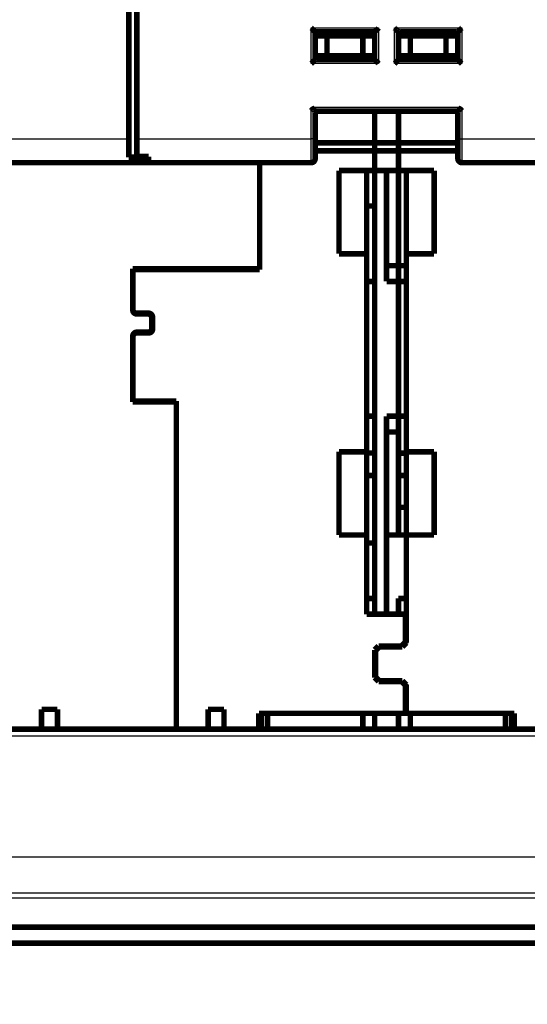
# Model space of a CAD drawing. Extents: x 11 to 1026, y 12 to 730.
# Drawn here: x 639 to 703, y 340 to 464 of the extents above; entities that cross this region are included whole.
import ezdxf

# ---------------------------------------------------------------- set-up
doc = ezdxf.new("R2010")
doc.units = 0
doc.linetypes.add('HIDDENNEW0', pattern=[4.5, 1.5, -1.5, 1.5])
doc.layers.add('MUOTOVIIVAT', color=40, linetype='HIDDENNEW0')
doc.layers.add('TANGVIIVATNONDEF', color=3, linetype='HIDDENNEW0')

msp = doc.modelspace()

# ---------------------------------------------------------------- linework, layer by layer
at = {"color": 3, "linetype": 'CONTINUOUS'}
msp.add_line((835.64781, 358.44048), (355.23057, 358.44048), dxfattribs=at)
at = {"layer": 'MUOTOVIIVAT', "color": 40, "linetype": 'CONTINUOUS', "const_width": 0.7}
for points in [[(652.65139, 449.09463), (652.65139, 547.09463)], [(653.65139, 547.09463), (653.65139, 449.09463)], [(676.15139, 462.59463), (683.65139, 462.59463)], [(676.15139, 459.09463), (676.15139, 462.59463)], [(677.65139, 462.09463), (676.15139, 462.09463)], [(682.15139, 462.09463), (677.65139, 462.09463)], [(677.65139, 459.59463), (677.65139, 462.09463)], [(683.65139, 462.09463), (682.15139, 462.09463)], [(682.15139, 462.09463), (682.15139, 459.59463)], [(683.65139, 462.59463), (683.65139, 459.09463)], [(686.65139, 462.59463), (694.15139, 462.59463)], [(686.65139, 462.59463), (686.65139, 459.09463)], [(686.65139, 462.09463), (688.15139, 462.09463)], [(688.15139, 462.09463), (692.65139, 462.09463)], [(688.15139, 459.59463), (688.15139, 462.09463)], [(692.65139, 462.09463), (694.15139, 462.09463)], [(692.65139, 462.09463), (692.65139, 459.59463)], [(694.15139, 462.59463), (694.15139, 459.09463)], [(677.65139, 459.59463), (676.15139, 459.59463)], [(676.15139, 459.59363), (676.15139, 459.59363)], [(682.15139, 459.59463), (677.65139, 459.59463)], [(683.65139, 459.59463), (682.15139, 459.59463)], [(688.15139, 459.59463), (686.65139, 459.59463)], [(692.65139, 459.59463), (688.15139, 459.59463)], [(694.15139, 459.59463), (692.65139, 459.59463)], [(694.15139, 459.59363), (694.15139, 459.59363)], [(683.65139, 459.09463), (676.15139, 459.09463)], [(694.15139, 459.09463), (686.65139, 459.09463)], [(676.15139, 452.59463), (694.15139, 452.59463)], [(676.15139, 449.09463), (676.15139, 452.59463)], [(683.65139, 452.5946), (683.65139, 448.59463)], [(686.65139, 448.59363), (686.65139, 452.5946)], [(694.15139, 452.59463), (694.15139, 449.09463)], [(652.65139, 446.77299), (652.65139, 449.09463)], [(653.65139, 449.09463), (653.65139, 446.85856)], [(676.15139, 446.59463), (676.15139, 449.09463)], [(683.65139, 448.59363), (676.15139, 448.59363)], [(683.65139, 448.59463), (683.65139, 447.59463)], [(683.65139, 448.59463), (686.65139, 448.59463)], [(686.65139, 448.59463), (686.65139, 447.59463)], [(694.15139, 448.59363), (686.65139, 448.59363)], [(694.15139, 449.09463), (694.15139, 446.59463)], [(683.65139, 447.59363), (676.15139, 447.59363)], [(683.65139, 447.59463), (683.65139, 445.09463)], [(686.65139, 447.59463), (683.65139, 447.59463)], [(686.65139, 447.59363), (686.65139, 447.59463)], [(686.65139, 445.09363), (686.65139, 447.59363)], [(694.15139, 447.59363), (686.65139, 447.59363)], [(655.15139, 446.09463), (630.65139, 446.09463)], [(655.15139, 446.77299), (652.65139, 446.77299)], [(653.65139, 446.85856), (655.15139, 446.85856)], [(655.15139, 446.85856), (655.15139, 446.77299)], [(655.15139, 446.77299), (655.15139, 446.09463)], [(675.65139, 446.09463), (655.15139, 446.09463)], [(669.15139, 432.69363), (669.15139, 446.09464)], [(719.15139, 446.09463), (694.65139, 446.09463)], [(679.15139, 434.59363), (679.15139, 445.09363)], [(679.15139, 445.09363), (683.65139, 445.09363)], [(682.65139, 445.09363), (682.65139, 434.59366)], [(683.65139, 445.09363), (683.65139, 445.09463)], [(683.65139, 445.09463), (686.65139, 445.09463)], [(683.65139, 445.09463), (683.65139, 389.09463)], [(685.15139, 445.09463), (685.15139, 431.09463)], [(686.65139, 433.09363), (686.65139, 445.09363)], [(686.65139, 445.09363), (691.15139, 445.09363)], [(687.65139, 434.59366), (687.65139, 445.09363)], [(691.15139, 445.09363), (691.15139, 434.59363)], [(683.65139, 440.62485), (682.65139, 440.62485)], [(682.65139, 434.59363), (679.15139, 434.59363)], [(682.65139, 409.59363), (682.65139, 434.59363)], [(687.65139, 434.59363), (687.65139, 409.59363)], [(691.15139, 434.59363), (687.65139, 434.59363)], [(653.15139, 432.69363), (669.15139, 432.69363)], [(653.15139, 432.69363), (653.15139, 427.49363)], [(669.15139, 432.59363), (653.15139, 432.59363)], [(666.35139, 432.69363), (666.35139, 432.59363)], [(669.15139, 432.69363), (669.15139, 432.59363)], [(685.15135, 433.09463), (686.65143, 433.09463)], [(686.65139, 433.09363), (687.65139, 433.09363)], [(686.65139, 431.09463), (686.65139, 433.09358)], [(682.65139, 431.09363), (683.65139, 431.09363)], [(685.15139, 431.09463), (686.65139, 431.09463)], [(686.65139, 431.09463), (686.65139, 431.09363)], [(686.65139, 431.09363), (687.65139, 431.09363)], [(686.65139, 414.09363), (686.65139, 431.09363)], [(653.65139, 427.09363), (655.15139, 427.09363)], [(655.05139, 426.99363), (653.65139, 426.99363)], [(655.55139, 425.19363), (655.55139, 426.49363)], [(655.65139, 426.59363), (655.65139, 425.09363)], [(653.65139, 424.69363), (655.05139, 424.69363)], [(653.15139, 424.19363), (653.15139, 415.89363)], [(655.15139, 424.59363), (653.65139, 424.59363)], [(653.15139, 415.99363), (658.65139, 415.99363)], [(658.65139, 415.99363), (658.65139, 415.89363)], [(658.65139, 415.89363), (653.15139, 415.89363)], [(658.65139, 374.59363), (658.65139, 415.89363)], [(683.65139, 414.09363), (682.65139, 414.09363)], [(686.65139, 414.09463), (685.15139, 414.09463)], [(685.15139, 414.09463), (685.15139, 389.09463)], [(686.65139, 409.43294), (686.65139, 414.09365)], [(687.65139, 414.09363), (686.65139, 414.09363)], [(686.65143, 412.09463), (685.15135, 412.09463)], [(679.15139, 409.59363), (682.65139, 409.59363)], [(679.15139, 399.09363), (679.15139, 409.59363)], [(682.65139, 409.5936), (682.65139, 399.09363)], [(687.65139, 409.43294), (686.65139, 409.43294)], [(686.65139, 406.59363), (686.65139, 409.43291)], [(687.65139, 409.59363), (691.15139, 409.59363)], [(687.65139, 399.09363), (687.65139, 409.5936)], [(691.15139, 409.59363), (691.15139, 399.09363)], [(682.65139, 406.59363), (683.65139, 406.59363)], [(686.65139, 406.59363), (686.65139, 399.09463)], [(686.65139, 406.59363), (687.65139, 406.59363)], [(686.65139, 402.59363), (687.65139, 402.59363)], [(682.65139, 399.09363), (679.15139, 399.09363)], [(682.65139, 389.09363), (682.65139, 399.09363)], [(685.15135, 399.09463), (686.65143, 399.09463)], [(686.65139, 399.09363), (686.65139, 399.09458)], [(686.65139, 399.09363), (687.65139, 399.09363)], [(687.65139, 399.09363), (687.65139, 385.49363)], [(691.15139, 399.09363), (687.65139, 399.09363)], [(682.65139, 398.09363), (683.65139, 398.09363)], [(683.65139, 391.09363), (682.65139, 391.09363)], [(686.65139, 389.09464), (686.65139, 391.09363)], [(687.65139, 391.09363), (686.65139, 391.09363)], [(687.55139, 389.09363), (682.65139, 389.09363)], [(683.65139, 389.09463), (683.65139, 389.09359)], [(686.65139, 389.09463), (686.65139, 389.09359)], [(687.55139, 385.59363), (687.55139, 389.09363)], [(687.65139, 389.09363), (687.55139, 389.09363)], [(683.65139, 384.59363), (684.15139, 385.09363)], [(684.25139, 384.99363), (683.75139, 384.49363)], [(684.15139, 385.09363), (687.05139, 385.09363)], [(687.15139, 384.99363), (684.25139, 384.99363)], [(687.05139, 385.09363), (687.55139, 385.59363)], [(687.65139, 385.49363), (687.15139, 384.99363)], [(687.55139, 385.59363), (687.55139, 385.39364)], [(683.65139, 381.09363), (683.65139, 384.59363)], [(683.75139, 384.49363), (683.75139, 381.19363)], [(683.75139, 381.19363), (684.25139, 380.69363)], [(684.15139, 380.59363), (683.65139, 381.09363)], [(687.05139, 380.59363), (684.15139, 380.59363)], [(684.25139, 380.69363), (687.15139, 380.69363)], [(687.55139, 380.09363), (687.05139, 380.59363)], [(687.15139, 380.69363), (687.65139, 380.19363)], [(687.55139, 380.29364), (687.55139, 380.09363)], [(687.55139, 376.59363), (687.55139, 380.09363)], [(687.65139, 380.19363), (687.65139, 376.59363)], [(641.65139, 377.09363), (643.65139, 377.09363)], [(641.65139, 374.59363), (641.65139, 377.09363)], [(643.65139, 377.09363), (643.65139, 374.59363)], [(662.65139, 377.09363), (664.65139, 377.09363)], [(662.65139, 374.59363), (662.65139, 377.09363)], [(664.65139, 377.09363), (664.65139, 374.59363)], [(669.05139, 376.59363), (687.55139, 376.59363)], [(669.05139, 374.59363), (669.05139, 376.59363)], [(669.35171, 374.59363), (669.35171, 376.59363)], [(670.15139, 376.59363), (670.15139, 374.59359)], [(682.15139, 374.59359), (682.15139, 376.59363)], [(683.65139, 376.59463), (683.65139, 374.59463)], [(686.65139, 376.59463), (686.65139, 374.59463)], [(687.55139, 376.59363), (687.65139, 376.59363)], [(687.65139, 376.59363), (701.25139, 376.59363)], [(688.15139, 376.59363), (688.15139, 374.59359)], [(700.15139, 374.59359), (700.15139, 376.59363)], [(700.95107, 376.59363), (700.95107, 374.59363)], [(701.25139, 376.59363), (701.25139, 374.59363)], [(641.65139, 374.59363), (637.25139, 374.59363)], [(641.65139, 374.59363), (643.65139, 374.59363)], [(658.65139, 374.59363), (643.65139, 374.59363)], [(658.65139, 374.59363), (662.65139, 374.59363)], [(662.65142, 374.59359), (664.65139, 374.59363)], [(664.65139, 374.59363), (669.05139, 374.59363)], [(669.05139, 374.59363), (701.25135, 374.59359)], [(683.65139, 374.59464), (683.65139, 374.59363)], [(686.65139, 374.59363), (686.65139, 374.59464)], [(705.65139, 374.59363), (701.25139, 374.59363)], [(754.78112, 349.59363), (418.65139, 349.59363)], [(418.65139, 347.59363), (770.65139, 347.59363)]]:
    msp.add_lwpolyline(points, dxfattribs=at)
for points in [[(675.65143, 463.09467), (675.66699, 463.08324, -0.005348038), (675.68222, 463.07154, -0.005551528), (675.69712, 463.05954, -0.005448882), (675.71171, 463.04728, -0.004997301), (675.726, 463.03479, -0.004671708), (675.74001, 463.0221, -0.004377135), (675.75375, 463.00921, -0.004100465), (675.76723, 462.99616, -0.003760484), (675.78047, 462.98297, -0.00346681), (675.79347, 462.96966, -0.003134601), (675.80626, 462.95626, -0.002841637), (675.81884, 462.94279, -0.002503723), (675.83123, 462.92926, -0.002206265), (675.84344, 462.91571, -0.001864517), (675.85548, 462.90216, -0.001561483), (675.86737, 462.88863, -0.001212002), (675.87912, 462.87514, -0.000900395), (675.89075, 462.86172, -0.000541077), (675.90226, 462.84839, -0.000214967), (675.91367, 462.83517, 0.000164622), (675.92499, 462.82209, 0.000503002), (675.93624, 462.80916, 0.000885638), (675.94743, 462.79642, 0.001271793), (675.95858, 462.78389, 0.001755084), (675.96969, 462.77158, 0.002018868), (675.98076, 462.75952, 0.002111984), (675.99176, 462.74774, 0.002092196), (676.00268, 462.73624, 0.001928435), (676.01346, 462.72505, 0.001827339), (676.02408, 462.71419, 0.001738383), (676.0345, 462.70367, 0.001671403), (676.0447, 462.69351, 0.001578326), (676.05463, 462.68375, 0.001517124), (676.06427, 462.67438, 0.001437823), (676.07358, 462.66543, 0.001387497), (676.08253, 462.65692, 0.00131414), (676.09108, 462.64888, 0.001272721), (676.09921, 462.6413, 0.001207778), (676.10687, 462.63424, 0.001171197), (676.11405, 462.62767, 0.001103492), (676.12068, 462.62166, 0.001084298), (676.12678, 462.61618, 0.001042633), (676.13229, 462.61127, 0.000996871), (676.13714, 462.60698, 0.000885589), (676.14125, 462.60338, 0.000959092), (676.14487, 462.60023, 0.000978982), (676.14825, 462.59731, 0.001028114), (676.15136, 462.59464, 0.001388701)], [(684.1514, 463.09467), (684.13997, 463.07911, -0.005355108), (684.12827, 463.06386, -0.005559158), (684.11628, 463.04896, -0.005456772), (684.10403, 463.03436, -0.005005004), (684.09154, 463.02006, -0.004679305), (684.07885, 463.00604, -0.004384604), (684.06596, 462.9923, -0.004107793), (684.05292, 462.97881, -0.003767546), (684.03973, 462.96557, -0.003473637), (684.02642, 462.95256, -0.003141109), (684.01302, 462.93977, -0.002847859), (683.99954, 462.92719, -0.002509574), (683.98602, 462.9148, -0.002211786), (683.97247, 462.90259, -0.001869631), (683.95892, 462.89054, -0.001566237), (683.94539, 462.87865, -0.001216321), (683.9319, 462.8669, -0.000904328), (683.91848, 462.85527, -0.000544552), (683.90515, 462.84376, -0.000218032), (683.89193, 462.83235, 0.000162042), (683.87885, 462.82102, 0.000500849), (683.86593, 462.80977, 0.000883976), (683.85319, 462.79858, 0.001270608), (683.84065, 462.78744, 0.001754497), (683.82835, 462.77633, 0.002018614), (683.81629, 462.76526, 0.002111874), (683.8045, 462.75425, 0.002092071), (683.793, 462.74334, 0.001928125), (683.78182, 462.73256, 0.001826879), (683.77095, 462.72193, 0.001737778), (683.76044, 462.71151, 0.001670638), (683.75028, 462.70132, 0.001577357), (683.74051, 462.69139, 0.001515935), (683.73114, 462.68174, 0.001436362), (683.72219, 462.67244, 0.001385742), (683.71368, 462.66349, 0.001312033), (683.70564, 462.65494, 0.001270146), (683.69806, 462.64681, 0.001204552), (683.69099, 462.63914, 0.001167396), (683.68443, 462.63197, 0.001099226), (683.67842, 462.62533, 0.00107832), (683.67294, 462.61923, 0.001033013), (683.66802, 462.61372, 0.000987304), (683.66373, 462.60887, 0.000882634), (683.66013, 462.60476, 0.00093913), (683.65697, 462.60114, 0.000900919), (683.65404, 462.59776, 0.000921094), (683.65137, 462.59464, 0.001272418)], [(686.65143, 462.59464), (686.65097, 462.59502, -0.016364489), (686.64971, 462.59606, -0.001370141), (686.64761, 462.59782, -0.000818583), (686.64474, 462.60023, -0.001182693), (686.64113, 462.6033, -0.001191349), (686.63683, 462.60699, -0.001198738), (686.63186, 462.6113, -0.001191619), (686.62627, 462.61619, -0.001269241), (686.62008, 462.62167, -0.001293628), (686.61335, 462.62769, -0.001365126), (686.60609, 462.63426, -0.001399137), (686.59836, 462.64133, -0.001478982), (686.59017, 462.64891, -0.001524622), (686.58159, 462.65696, -0.001611235), (686.57262, 462.66548, -0.001668012), (686.56333, 462.67444, -0.001764317), (686.55374, 462.68382, -0.001832848), (686.54389, 462.69359, -0.00193923), (686.5338, 462.70376, -0.00202336), (686.52354, 462.71429, -0.002148604), (686.51312, 462.72517, -0.002242496), (686.50258, 462.73637, -0.002366222), (686.49195, 462.74789, -0.002227851), (686.48124, 462.75969, -0.001832291), (686.47044, 462.77175, -0.001493951), (686.45953, 462.78406, -0.001141994), (686.44852, 462.79659, -0.000840561), (686.43739, 462.80931, -0.00052009), (686.42615, 462.82221, -0.000245527), (686.41478, 462.83527, 0.000051814), (686.40327, 462.84846, 0.000305916), (686.39164, 462.86175, 0.000584547), (686.37985, 462.87514, 0.000827643), (686.36792, 462.88859, 0.001102441), (686.35583, 462.90208, 0.001327005), (686.34358, 462.91559, 0.0015683), (686.33116, 462.9291, 0.001825164), (686.31856, 462.9426, 0.00215986), (686.30574, 462.95607, 0.002282784), (686.29281, 462.96942, 0.002284515), (686.27976, 462.98262, 0.002879586), (686.26628, 462.99589, 0.003962991), (686.25224, 463.0093, 0.00300425), (686.23893, 463.02183, 0.000576315), (686.2268, 463.03309, 0.00507636), (686.2107, 463.04705, 0.009867724), (686.18521, 463.06785, 0.004875804), (686.15141, 463.09467, 0.002512258)], [(694.15135, 462.59464), (694.15181, 462.59502, 0.016355157), (694.15307, 462.59606, 0.001369036), (694.15517, 462.59782, 0.000818197), (694.15804, 462.60023, 0.0011825), (694.16165, 462.6033, 0.001191233), (694.16595, 462.60699, 0.00119866), (694.17092, 462.6113, 0.001191564), (694.17651, 462.61619, 0.001269199), (694.1827, 462.62167, 0.001293596), (694.18943, 462.62769, 0.0013651), (694.19669, 462.63426, 0.001399117), (694.20442, 462.64133, 0.001478965), (694.21261, 462.64891, 0.001524608), (694.22119, 462.65696, 0.001611223), (694.23015, 462.66548, 0.001668002), (694.23944, 462.67444, 0.001764309), (694.24904, 462.68382, 0.001832841), (694.25889, 462.69359, 0.001939224), (694.26897, 462.70376, 0.002023354), (694.27924, 462.71429, 0.002148599), (694.28966, 462.72517, 0.002242492), (694.3002, 462.73637, 0.002366219), (694.31082, 462.74789, 0.002227849), (694.32154, 462.75969, 0.001832289), (694.33234, 462.77175, 0.001493949), (694.34325, 462.78406, 0.001141992), (694.35426, 462.79659, 0.000840559), (694.36539, 462.80931, 0.000520088), (694.37663, 462.82221, 0.000245525), (694.388, 462.83527, -0.000051816), (694.3995, 462.84846, -0.000305918), (694.41114, 462.86175, -0.000584549), (694.42293, 462.87514, -0.000827645), (694.43486, 462.88859, -0.001102443), (694.44695, 462.90208, -0.001327007), (694.4592, 462.91559, -0.001568303), (694.47162, 462.9291, -0.001825166), (694.48422, 462.9426, -0.002159863), (694.49704, 462.95607, -0.002282786), (694.50997, 462.96942, -0.002284517), (694.52301, 462.98262, -0.002879589), (694.5365, 462.99589, -0.003962995), (694.55054, 463.0093, -0.003004253), (694.56385, 463.02183, -0.000576316), (694.57598, 463.03309, -0.005076364), (694.59208, 463.04705, -0.009867732), (694.61757, 463.06785, -0.004875808), (694.65137, 463.09467, -0.00251226)], [(676.15136, 459.09465), (676.15091, 459.09427, 0.006477805), (676.14965, 459.09322, 0.000268166), (676.14756, 459.09146, 0.000436207), (676.1447, 459.08905, 0.000991842), (676.1411, 459.08597, 0.001078189), (676.13681, 459.08228, 0.00112304), (676.13184, 459.07796, 0.001138199), (676.12625, 459.07307, 0.001229775), (676.12007, 459.06759, 0.001263543), (676.11334, 459.06157, 0.001341633), (676.10608, 459.055, 0.001380452), (676.09835, 459.04792, 0.001464007), (676.09017, 459.04034, 0.00151247), (676.08158, 459.03229, 0.001601419), (676.07262, 459.02377, 0.001660025), (676.06333, 459.01482, 0.001757943), (676.05374, 459.00543, 0.001827761), (676.04389, 458.99566, 0.001935345), (676.0338, 458.98549, 0.002020453), (676.02354, 458.97496, 0.002146667), (676.01312, 458.96408, 0.002241347), (676.00258, 458.95288, 0.002365878), (675.99195, 458.94136, 0.002227826), (675.98124, 458.92956, 0.00183222), (675.97044, 458.9175, 0.001493846), (675.95953, 458.90519, 0.001141853), (675.94852, 458.89266, 0.000840391), (675.93739, 458.87994, 0.000519884), (675.92615, 458.86704, 0.00024529), (675.91478, 458.85398, -0.000052092), (675.90328, 458.8408, -0.000306232), (675.89164, 458.8275, -0.000584913), (675.87985, 458.81412, -0.00082806), (675.86792, 458.80067, -0.001102923), (675.85583, 458.78717, -0.00132755), (675.84358, 458.77366, -0.00156892), (675.83116, 458.76016, -0.001825878), (675.81856, 458.74666, -0.002160704), (675.80575, 458.73319, -0.002283703), (675.79282, 458.71984, -0.002285463), (675.77977, 458.70664, -0.002880806), (675.76629, 458.69337, -0.003964729), (675.75225, 458.67997, -0.003005663), (675.73894, 458.66744, -0.00057664), (675.72682, 458.65618, -0.005078807), (675.71072, 458.64222, -0.009872993), (675.68523, 458.62143, -0.004878668), (675.65143, 458.59463, -0.0025138)], [(683.65137, 459.09465), (683.65175, 459.09419, 0.011548826), (683.6528, 459.09293, 0.000841817), (683.65456, 459.09083, 0.000635264), (683.65697, 459.08797, 0.001091006), (683.66005, 459.08436, 0.001137032), (683.66374, 459.08006, 0.00116245), (683.66805, 459.07509, 0.001166059), (683.67295, 459.0695, 0.001250383), (683.67843, 459.06331, 0.001279287), (683.68445, 459.05658, 0.001353951), (683.69102, 459.04932, 0.001390277), (683.69809, 459.04159, 0.001471899), (683.70568, 459.03341, 0.001518897), (683.71373, 459.02482, 0.001606626), (683.72225, 459.01586, 0.001664279), (683.7312, 459.00657, 0.00176135), (683.74058, 458.99697, 0.001830493), (683.75036, 458.98712, 0.00193744), (683.76053, 458.97704, 0.002022029), (683.77106, 458.96677, 0.002147723), (683.78194, 458.95635, 0.002241976), (683.79314, 458.94582, 0.002366062), (683.80465, 458.93519, 0.00222777), (683.81645, 458.92448, 0.001832051), (683.82852, 458.91367, 0.001493581), (683.84082, 458.90277, 0.00114148), (683.85335, 458.89175, 0.000839928), (683.86607, 458.88063, 0.000519321), (683.87898, 458.86938, 0.000244644), (683.89203, 458.85801, -0.000052829), (683.90522, 458.84651, -0.000307044), (683.91851, 458.83487, -0.000585805), (683.9319, 458.82309, -0.000829018), (683.94535, 458.81115, -0.001103955), (683.95884, 458.79906, -0.001328631), (683.97235, 458.78681, -0.001570049), (683.98586, 458.77439, -0.001827061), (683.99936, 458.76179, -0.002161965), (684.01282, 458.74898, -0.002284937), (684.02618, 458.73604, -0.002286617), (684.03937, 458.723, -0.002882121), (684.05264, 458.70951, -0.003966336), (684.06605, 458.69547, -0.003006797), (684.07858, 458.68216, -0.000576919), (684.08984, 458.67003, -0.005080466), (684.1038, 458.65393, -0.009875517), (684.12459, 458.62843, -0.004879651), (684.1514, 458.59463, -0.002514251)], [(686.15141, 458.59463), (686.16696, 458.60605, 0.005353795), (686.1822, 458.61775, 0.00555751), (686.1971, 458.62974, 0.00545482), (686.21169, 458.64199, 0.00500288), (686.22599, 458.65448, 0.004677024), (686.24, 458.66717, 0.004382206), (686.25374, 458.68006, 0.0041053), (686.26722, 458.6931, 0.003765025), (686.28046, 458.70629, 0.003471097), (686.29347, 458.7196, 0.003138602), (686.30625, 458.733, 0.002845387), (686.31884, 458.74647, 0.002507188), (686.33122, 458.76, 0.002209483), (686.34343, 458.77354, 0.001867456), (686.35548, 458.78709, 0.001564182), (686.36737, 458.80063, 0.001214429), (686.37912, 458.81411, 0.000902586), (686.39075, 458.82753, 0.000542999), (686.40226, 458.84086, 0.000216654), (686.41367, 458.85408, -0.000163205), (686.42499, 458.86716, -0.000501822), (686.43624, 458.88009, -0.000884731), (686.44743, 458.89283, -0.001271139), (686.45858, 458.90536, -0.00175474), (686.46969, 458.91767, -0.00201875), (686.48076, 458.92973, -0.002112059), (686.49176, 458.94151, -0.002092403), (686.50268, 458.95301, -0.001928741), (686.51346, 458.9642, -0.001827738), (686.52408, 458.97506, -0.001738901), (686.5345, 458.98558, -0.001672025), (686.5447, 458.99574, -0.00157907), (686.55463, 459.0055, -0.001517987), (686.56427, 459.01488, -0.001438837), (686.57358, 459.02382, -0.001388657), (686.58253, 459.03233, -0.001315477), (686.59108, 459.04038, -0.001274287), (686.59922, 459.04795, -0.001209685), (686.60688, 459.05502, -0.001173345), (686.61406, 459.06159, -0.001105802), (686.6207, 459.0676, -0.001087501), (686.6268, 459.07308, -0.00104781), (686.63232, 459.078, -0.001001668), (686.63717, 459.08229, -0.000886441), (686.64128, 459.08589, -0.000969133), (686.64491, 459.08905, -0.001018958), (686.6483, 459.09198, -0.001079703), (686.65143, 459.09465, -0.00143863)], [(694.65137, 458.59463), (694.63582, 458.60605, -0.005353804), (694.62058, 458.61775, -0.00555752), (694.60568, 458.62974, -0.00545483), (694.59108, 458.64199, -0.00500289), (694.57679, 458.65448, -0.004677033), (694.56278, 458.66717, -0.004382216), (694.54904, 458.68006, -0.00410531), (694.53555, 458.6931, -0.003765034), (694.52232, 458.70629, -0.003471106), (694.50931, 458.7196, -0.00313861), (694.49653, 458.733, -0.002845395), (694.48394, 458.74647, -0.002507195), (694.47156, 458.76, -0.00220949), (694.45934, 458.77354, -0.001867463), (694.4473, 458.78709, -0.001564188), (694.43541, 458.80063, -0.001214434), (694.42366, 458.81411, -0.00090259), (694.41203, 458.82753, -0.000543003), (694.40052, 458.84086, -0.000216658), (694.38911, 458.85408, 0.000163202), (694.37778, 458.86716, 0.00050182), (694.36653, 458.88009, 0.000884729), (694.35535, 458.89283, 0.001271139), (694.3442, 458.90536, 0.00175474), (694.33309, 458.91767, 0.00201875), (694.32202, 458.92973, 0.00211206), (694.31102, 458.94151, 0.002092403), (694.3001, 458.95301, 0.00192874), (694.28932, 458.9642, 0.001827736), (694.2787, 458.97506, 0.001738898), (694.26828, 458.98558, 0.001672022), (694.25808, 458.99574, 0.001579066), (694.24815, 459.0055, 0.001517983), (694.23851, 459.01488, 0.001438832), (694.2292, 459.02382, 0.00138865), (694.22024, 459.03233, 0.001315469), (694.21169, 459.04038, 0.001274277), (694.20356, 459.04795, 0.001209673), (694.19589, 459.05502, 0.00117333), (694.18872, 459.06159, 0.001105786), (694.18208, 459.0676, 0.001087478), (694.17598, 459.07308, 0.001047774), (694.17046, 459.078, 0.001001632), (694.1656, 459.08229, 0.000886432), (694.1615, 459.08589, 0.000969059), (694.15787, 459.08905, 0.001018666), (694.15447, 459.09198, 0.00107931), (694.15135, 459.09465, 0.001438217)], [(676.15136, 452.5946), (676.15099, 452.59506, 0.015767131), (676.14995, 452.59632, 0.00129032), (676.14819, 452.59842, 0.000790515), (676.14578, 452.60128, 0.001168763), (676.14271, 452.60489, 0.001183027), (676.13902, 452.60919, 0.001193123), (676.13471, 452.61416, 0.001187613), (676.12982, 452.61975, 0.001266258), (676.12434, 452.62594, 0.001291325), (676.11832, 452.63267, 0.001363307), (676.11175, 452.63993, 0.001397668), (676.10468, 452.64766, 0.001477787), (676.0971, 452.65584, 0.001523635), (676.08905, 452.66443, 0.001610424), (676.08053, 452.67339, 0.001667338), (676.07158, 452.68268, 0.001763769), (676.0622, 452.69228, 0.0018324), (676.05242, 452.70213, 0.001938879), (676.04225, 452.71221, 0.00202309), (676.03172, 452.72248, 0.002148421), (676.02084, 452.7329, 0.002242381), (676.00964, 452.74343, 0.002366176), (675.99812, 452.75406, 0.002227688), (675.98633, 452.76477, 0.001831811), (675.97426, 452.77558, 0.00149321), (675.96196, 452.78648, 0.001140967), (675.94943, 452.7975, 0.000839295), (675.9367, 452.80862, 0.000518553), (675.9238, 452.81987, 0.000243761), (675.91075, 452.83124, -0.000053847), (675.89756, 452.84274, -0.000308178), (675.88427, 452.85438, -0.000587076), (675.87088, 452.86616, -0.000830415), (675.85744, 452.8781, -0.001105505), (675.84394, 452.89019, -0.00133031), (675.83043, 452.90244, -0.001571872), (675.81693, 452.91486, -0.001829059), (675.80343, 452.92746, -0.002164205), (675.78997, 452.94028, -0.002287256), (675.77661, 452.95321, -0.002288906), (675.76342, 452.96626, -0.002884918), (675.75015, 452.97974, -0.00397009), (675.73675, 452.99379, -0.0030097), (675.72423, 453.00709, -0.000577602), (675.71297, 453.01922, -0.005085226), (675.69902, 453.03533, -0.009884855), (675.67823, 453.06082, -0.004884388), (675.65143, 453.09463, -0.002516734)], [(694.15135, 452.5946), (694.15173, 452.59506, -0.00882703), (694.15278, 452.59632, -0.000545715), (694.15454, 452.59842, -0.000532421), (694.15696, 452.60128, -0.001039462), (694.16004, 452.60489, -0.001106512), (694.16373, 452.60919, -0.001142079), (694.16805, 452.61416, -0.001151732), (694.17294, 452.61975, -0.001239824), (694.17842, 452.62594, -0.001271273), (694.18445, 452.63267, -0.001347717), (694.19102, 452.63993, -0.001385347), (694.19809, 452.64766, -0.001467968), (694.20567, 452.65584, -0.001515729), (694.21373, 452.66443, -0.001604084), (694.22225, 452.67339, -0.001662228), (694.2312, 452.68268, -0.001759727), (694.24058, 452.69228, -0.001829211), (694.25036, 452.70213, -0.00193647), (694.26053, 452.71221, -0.002021313), (694.27106, 452.72248, -0.002147252), (694.28194, 452.7329, -0.0022417), (694.29314, 452.74343, -0.002365979), (694.30465, 452.75406, -0.002227729), (694.31645, 452.76477, -0.001831927), (694.32852, 452.77558, -0.001493389), (694.34082, 452.78648, -0.001141215), (694.35335, 452.7975, -0.000839601), (694.36607, 452.80862, -0.000518924), (694.37898, 452.81987, -0.000244188), (694.39203, 452.83124, 0.000053355), (694.40522, 452.84274, 0.000307629), (694.41851, 452.85438, 0.000586461), (694.4319, 452.86616, 0.000829739), (694.44534, 452.8781, 0.001104754), (694.45884, 452.89019, 0.001329496), (694.47235, 452.90244, 0.001570987), (694.48586, 452.91486, 0.001828088), (694.49935, 452.92746, 0.002163115), (694.51282, 452.94028, 0.002286126), (694.52617, 452.95321, 0.00228779), (694.53936, 452.96626, 0.002883552), (694.55263, 452.97974, 0.003968254), (694.56604, 452.99379, 0.003008278), (694.57856, 453.00709, 0.000577268), (694.58982, 453.01922, 0.005082889), (694.60378, 453.03533, 0.009880257), (694.62457, 453.06082, 0.004882049), (694.65137, 453.09463, 0.002515507)], [(675.65139, 446.09463, 0.41421356), (676.15139, 446.59463)], [(694.15139, 446.59463, 0.41421356), (694.65139, 446.09463)], [(653.15139, 427.59363, 0.41421356), (653.65139, 427.09363)], [(653.15139, 427.49363, 0.41421356), (653.65139, 426.99363)], [(655.55139, 426.49363, 0.41421356), (655.05139, 426.99363)], [(655.65139, 426.59363, 0.41421356), (655.15139, 427.09363)], [(653.65139, 424.69363, 0.41421356), (653.15139, 424.19363)], [(655.05139, 424.69363, 0.41421356), (655.55139, 425.19363)], [(655.15139, 424.59363, 0.41421356), (655.65139, 425.09363)], [(653.65139, 424.59363, 0.41421356), (653.15139, 424.09363)], [(683.65137, 409.43291), (683.61784, 409.43386, -0.000002721), (683.58433, 409.43481, -0.000002724), (683.55083, 409.43575, -0.000002726), (683.51734, 409.4367, -0.000002727), (683.48387, 409.43764, -0.000002728), (683.45041, 409.43859, -0.000002729), (683.41696, 409.43954, -0.000002731), (683.38353, 409.44048, -0.000002732), (683.35011, 409.44143, -0.000002733), (683.31671, 409.44237, -0.000002735), (683.28331, 409.44332, -0.000002736), (683.24993, 409.44426, -0.000002736), (683.21657, 409.44521, -0.000002739), (683.18322, 409.44616, -0.000002745), (683.14987, 409.4471, -0.00000274), (683.11655, 409.44805, -0.000002725), (683.08326, 409.44899, -0.00000275), (683.04994, 409.44994, -0.000002807), (683.01659, 409.45089, -0.000002729), (682.98339, 409.45183, -0.000002549), (682.95039, 409.45277, -0.000002814), (682.91689, 409.45372, -0.000003356), (682.88261, 409.4547, -0.00000255), (682.85044, 409.45561, -0.000000878), (682.82136, 409.45644, -0.000003597), (682.78404, 409.4575, -0.000006195), (682.72661, 409.45914, -0.000003033), (682.65142, 409.46129, -0.000001609)]]:
    msp.add_lwpolyline(points, format="xyb", dxfattribs=at)
at = {"layer": 'TANGVIIVATNONDEF', "color": 3, "linetype": 'CONTINUOUS'}
for p, q in [((675.65139, 458.59463), (675.65139, 463.09463)), ((675.65139, 463.09463), (684.15139, 463.09463)), ((684.15139, 463.09463), (684.15139, 458.59463)), ((686.15139, 463.09463), (694.65139, 463.09463)), ((686.15139, 458.59463), (686.15139, 463.09463)), ((694.65139, 463.09463), (694.65139, 458.59463)), ((684.15139, 458.59463), (675.65139, 458.59463)), ((694.65139, 458.59463), (686.15139, 458.59463)), ((675.65139, 449.09463), (675.65139, 453.09463)), ((675.65139, 453.09463), (694.65139, 453.09463)), ((694.65139, 453.09463), (694.65139, 449.09463)), ((630.65139, 449.09463), (652.65139, 449.09463)), ((653.65139, 449.09463), (675.65139, 449.09463)), ((675.65139, 446.09463), (675.65139, 449.09463)), ((676.15139, 449.09463), (675.65139, 449.09463)), ((694.15139, 449.09463), (694.65139, 449.09463)), ((694.65139, 449.09463), (716.65139, 449.09463)), ((694.65139, 449.09463), (694.65139, 446.09463))]:
    msp.add_line(p, q, dxfattribs=at)
for points in [[(572.75139, 373.73854, 0.000000004), (580.05138, 373.73854), (587.35137, 373.73854), (594.65138, 373.73854), (601.95145, 373.73854), (609.25139, 373.73854), (616.55114, 373.73854), (623.85139, 373.73854), (631.15234, 373.73854), (638.45139, 373.73854), (645.74764, 373.73854), (653.05139, 373.73854), (660.36617, 373.73854), (667.65139, 373.73855), (674.89304, 373.73855), (682.25138, 373.73855), (689.78161, 373.73855, 0.000000004), (696.85138, 373.73855), (703.24288, 373.73855), (711.45138, 373.73855), (724.09434, 373.73856), (740.65138, 373.73856)], [(492.45137, 373.73855, 0.000000004), (499.75137, 373.73855)], [(528.95138, 373.73854, 0.000000004), (536.25138, 373.73854)], [(740.65138, 353.25469), (733.35138, 353.25469), (726.05138, 353.25469, 0.000000019), (718.75138, 353.2547, 0.000000019), (711.45138, 353.2547, 0.000000017), (704.15138, 353.2547), (696.85138, 353.25469), (689.55138, 353.25469, 0.000000013), (682.25138, 353.25469, 0.000000012), (674.95138, 353.25469), (667.65139, 353.25469), (660.35139, 353.25469), (653.05139, 353.25468), (645.75139, 353.25468, 0.000000005), (638.45139, 353.25468), (631.15139, 353.25468), (623.85139, 353.25467), (616.55138, 353.25467), (609.25139, 353.25467), (601.9514, 353.25466), (594.65138, 353.25466), (587.35132, 353.25466, -0.000000006), (580.05138, 353.25466), (572.75162, 353.25465)], [(740.65138, 353.89964), (733.35138, 353.89964), (726.05138, 353.89964, -0.000000017), (718.75138, 353.89964, -0.000000016), (711.45138, 353.89964), (704.15138, 353.89964), (696.85138, 353.89964), (689.55138, 353.89964), (682.25138, 353.89964, -0.00000001), (674.95138, 353.89965), (667.65139, 353.89965), (660.35139, 353.89965, -0.000000006), (653.05139, 353.89965), (645.75139, 353.89966), (638.45139, 353.89966), (631.15139, 353.89966), (623.85139, 353.89966), (616.55138, 353.89967), (609.25139, 353.89967), (601.9514, 353.89967), (594.65138, 353.89967), (587.35132, 353.89968), (580.05138, 353.89968), (572.75162, 353.89968)], [(558.15043, 353.89968, 0.000000011), (550.85138, 353.89968, 0.000000012), (543.55513, 353.89968)], [(486.05987, 353.89967, 0.00000003), (477.85137, 353.89967, 0.000000057), (465.2084, 353.89966, 0.000000028), (448.65136, 353.89964)], [(486.05987, 353.25466, -0.000000032), (477.85137, 353.25467, -0.000000062), (465.2084, 353.25468, -0.000000031), (448.65136, 353.25469)], [(543.55513, 353.25465, -0.000000014), (536.25138, 353.25465, -0.000000016), (528.93659, 353.25465, -0.000000016), (521.65138, 353.25465, -0.000000016), (514.40972, 353.25465, -0.00000002), (507.05137, 353.25465, -0.000000026), (499.52114, 353.25465, -0.00000002), (492.45137, 353.25466)], [(528.93659, 353.89968, 0.000000015), (521.65138, 353.89968)], [(507.05137, 353.89968, 0.000000025), (499.52114, 353.89968, 0.000000019), (492.45137, 353.89968)]]:
    msp.add_lwpolyline(points, format="xyb", dxfattribs=at)

doc.saveas('drawing.dxf')
